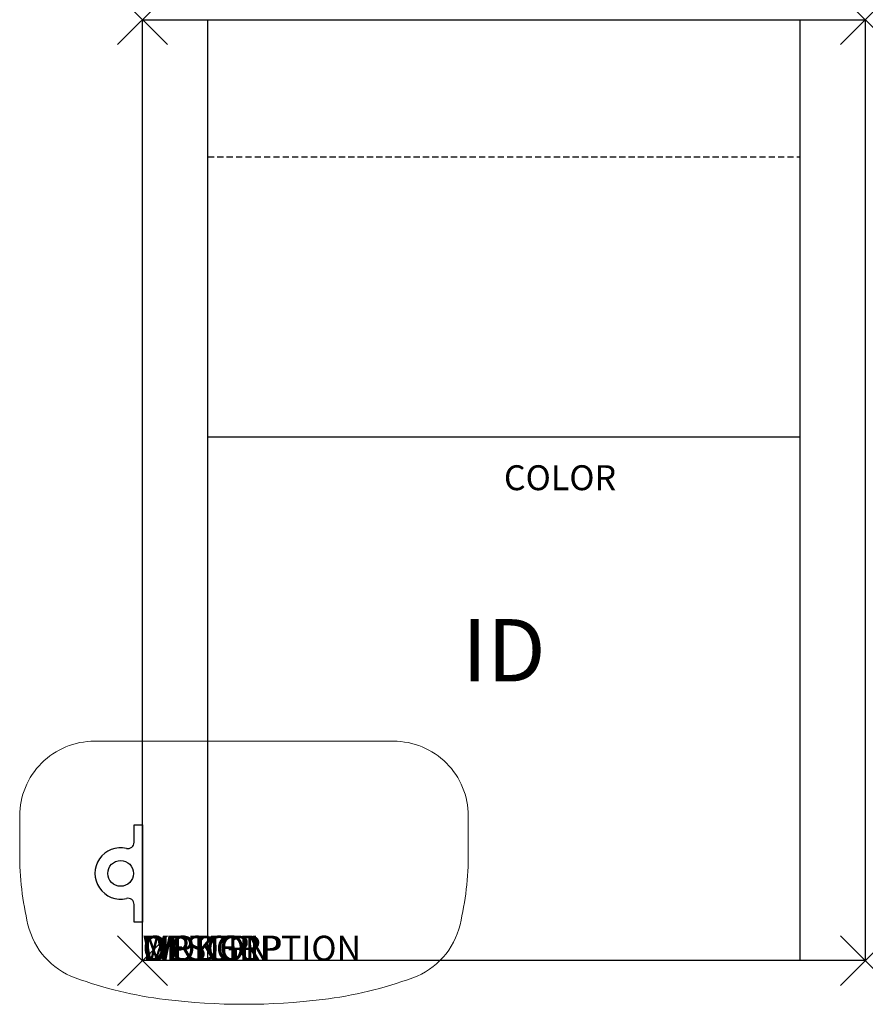
# Model space of a CAD drawing. Units: inches. Extents: x -19.4 to 14.5, y -20.6 to 18.9.
import ezdxf
from ezdxf.enums import TextEntityAlignment as Align

# ---------------------------------------------------------------- set-up
doc = ezdxf.new("R2010")
doc.units = ezdxf.units.IN
doc.header["$MEASUREMENT"] = 0
doc.header["$PDMODE"] = 3
doc.linetypes.add('HIDDEN', pattern=[0.375, 0.25, -0.125])
doc.layers.add('AFUCH-P', color=2, linetype='Continuous')
doc.layers.add('AFUCH-P-TN', color=7, linetype='Continuous')
doc.styles.add('FURNITURE-TAGS', font='SIMPLEX.shx')

msp = doc.modelspace()

# ---------------------------------------------------------------- linework, layer by layer
at = {"layer": 'AFUCH-P', "color": 4}
for p, q in [((-14.5, -18.875), (-14.5, 18.875)), ((-14.5, 18.875), (14.5, 18.875)), ((-11.875, -18.875), (-11.875, 18.875)), ((11.875, 18.875), (11.875, -18.875)), ((14.5, 18.875), (14.5, -18.875)), ((11.875, 2.125), (-11.875, 2.125)), ((-14.84, -14.127), (-14.84, -13.42)), ((-14.84, -13.42), (-14.5, -13.42)), ((-14.5, -13.42), (-14.5, -17.33)), ((-14.84, -17.33), (-14.84, -16.623)), ((-14.5, -17.33), (-14.84, -17.33)), ((14.5, -18.875), (-14.5, -18.875))]:
    msp.add_line(p, q, dxfattribs=at)
at = {"layer": 'AFUCH-P', "color": 4, "linetype": 'HIDDEN'}
msp.add_line((-11.875, 13.375), (11.875, 13.375), dxfattribs=at)
at = {"layer": 'AFUCH-P', "color": 4, "linetype": 'Continuous', "lineweight": 0}
msp.add_lwpolyline([(-17.204, -19.563, 0.056907), (-13.586, -20.433, 0.061163), (-7.273, -20.433, 0.056907), (-3.655, -19.563, 0.252664), (-1.762, -17.432, 0.05789), (-1.429, -14.567), (-1.429, -13.071, 0.414214), (-4.429, -10.071), (-16.429, -10.071, 0.414214), (-19.429, -13.071), (-19.429, -14.567, 0.05789), (-19.096, -17.432, 0.252664)], format="xyb", close=True, dxfattribs=at)
at = {"layer": 'AFUCH-P', "color": 4}
msp.add_circle((-15.379, -15.375), 0.516, dxfattribs=at)
for centre, radius, start, end in [((-15.09, -14.127), 0.25, 256.9615, 360), ((-15.379, -15.375), 1.031, 76.9615, 283.0385), ((-15.09, -16.623), 0.25, 360, 103.0385)]:
    msp.add_arc(centre, radius, start, end, dxfattribs=at)
for p in [(-14.5, 18.875), (14.5, 18.875), (-14.5, -18.875), (14.5, -18.875)]:
    msp.add_point(p, dxfattribs=at)

# ---------------------------------------------------------------- texts
at = {"layer": 'AFUCH-P', "color": 7, "flags": 9}
for tag, p, s in [('COLOR', (0, 0), 'TBD'), ('WRKGRP', (-14.5, -18.875), ''), ('OPTION', (-14.5, -18.875), ''), ('MODEL', (-14.5, -18.875), 'SR/LFRT/LT'), ('DESCRIPTION', (-14.5, -18.875), 'SOLTICE RECLINER,TOP ARTICULATING TABLET-L,LAMINATE')]:
    msp.add_attdef(tag, p, s, height=1, dxfattribs=at)
at = {"layer": 'AFUCH-P-TN', "style": 'FURNITURE-TAGS', "flags": 8}
msp.add_attdef('ID', text='SR/LFRT/LT', height=2.5, dxfattribs=at).set_placement((0, -6.747), align=Align.MIDDLE)

doc.saveas('drawing.dxf')
